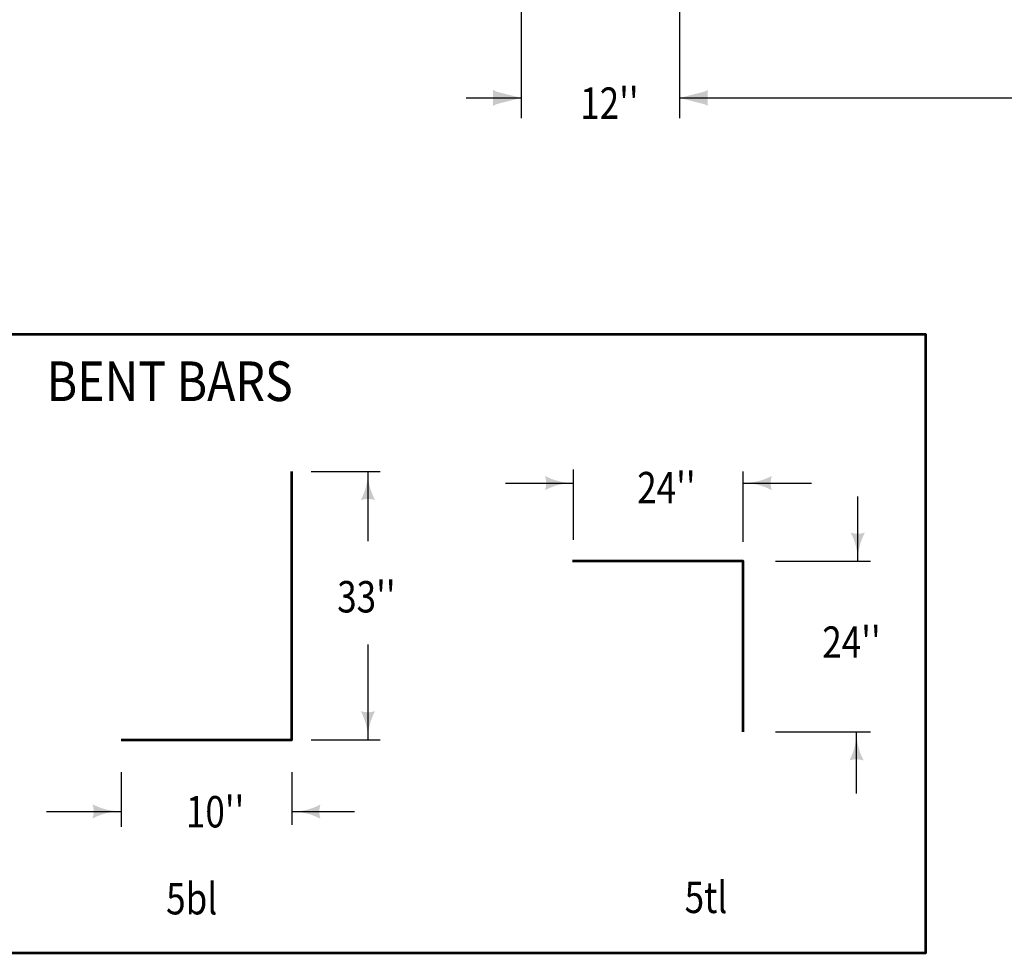
# Model space of a CAD drawing. Units: feet. Extents: x -2137151 to -2134016, y -2138504 to -2136527.
# Drawn here: x -2135408 to -2134718, y -2138476 to -2137822 of the extents above; entities that cross this region are included whole.
import ezdxf
from ezdxf.enums import TextEntityAlignment as Align

# ---------------------------------------------------------------- set-up
doc = ezdxf.new("R2010")
doc.units = ezdxf.units.FT
doc.header["$MEASUREMENT"] = 0
doc.layers.add('dsnCellElements', color=7, linetype='Continuous', lineweight=0)
doc.layers.add('Level 1', color=7, linetype='Continuous', lineweight=0)
doc.styles.add('Style-font001', font='font001.shx')

# ---------------------------------------------------------------- blocks, each defined once
blk = doc.blocks.new('LT')
at = {"layer": 'dsnCellElements', "linetype": 'Continuous', "lineweight": 30}
h = blk.add_hatch(color=7, dxfattribs=at)
edge = h.paths.add_edge_path()
edge.add_ellipse((-33.09, 0), major_axis=(0, 16.42), ratio=0.928557, start_angle=252.26665, end_angle=287.73335, ccw=False)
edge.add_ellipse((0, -42.5), major_axis=(0, 42.5), ratio=0.928557, start_angle=0, end_angle=28.07249, ccw=False)
edge.add_ellipse((0, 42.5), major_axis=(0, -42.5), ratio=0.928557, start_angle=331.92751, end_angle=360, ccw=False)
blk = doc.blocks.new('LT_2')
at = {"layer": 'dsnCellElements', "linetype": 'Continuous', "lineweight": 30}
blk.add_hatch(color=7, dxfattribs=at).paths.add_polyline_path([(-20, 5, -0.156), (-20, -5, -0.123106), (0, 0, -0.123106)])

msp = doc.modelspace()

# ---------------------------------------------------------------- linework, layer by layer
at = {"layer": 'Level 1', "color": 7, "linetype": 'Continuous', "lineweight": 30}
for p, q in [((-2135056.34, -2137671.253), (-2135056.34, -2137891.279)), ((-2134945.443, -2137671.253), (-2134945.443, -2137891.279)), ((-2135094.88, -2137877.066), (-2135056.327, -2137877.066)), ((-2134945.431, -2137877.066), (-2134694.242, -2137877.066)), ((-2135203.406, -2138138.73), (-2135155.116, -2138138.73)), ((-2135163.682, -2138138.73), (-2135163.682, -2138187.581)), ((-2135019.668, -2138186.516), (-2135019.668, -2138137.32)), ((-2134900.872, -2138187.991), (-2134900.872, -2138138.794)), ((-2135067.398, -2138146.793), (-2135019.668, -2138146.793)), ((-2134900.853, -2138146.793), (-2134853.092, -2138146.793)), ((-2134820.689, -2138201.506), (-2134820.689, -2138156.123)), ((-2134878.216, -2138201.506), (-2134811.759, -2138201.506)), ((-2135163.682, -2138259.889), (-2135163.682, -2138326.54)), ((-2134878.216, -2138321.103), (-2134811.759, -2138321.103)), ((-2134821.558, -2138364.214), (-2134821.558, -2138321.083)), ((-2135203.406, -2138326.54), (-2135155.116, -2138326.54)), ((-2135336.518, -2138349.196), (-2135336.518, -2138387.697)), ((-2135216.921, -2138349.196), (-2135216.921, -2138386.14)), ((-2135388.815, -2138376.745), (-2135336.518, -2138376.745)), ((-2135216.921, -2138376.954), (-2135173.075, -2138376.954))]:
    msp.add_line(p, q, dxfattribs=at)
at = {"layer": 'Level 1', "color": 7, "linetype": 'Continuous', "lineweight": 53, "flags": 128}
for points in [[(-2135858.356, -2138042.551), (-2134773.173, -2138042.551), (-2134773.173, -2138476.172), (-2135858.356, -2138476.172), (-2135858.356, -2138042.551)], [(-2135336.518, -2138326.54), (-2135216.921, -2138326.54), (-2135216.921, -2138138.73)], [(-2134900.872, -2138321.103), (-2134900.872, -2138201.506), (-2135020.469, -2138201.506)]]:
    msp.add_lwpolyline(points, dxfattribs=at)

# ---------------------------------------------------------------- block references
at = {"layer": 'dsnCellElements', "color": 7, "linetype": 'Continuous', "lineweight": 30}
for name, p in [('LT', (-2135056.327, -2137877.066)), ('LT_2', (-2135019.668, -2138146.793)), ('LT_2', (-2135336.518, -2138376.745))]:
    msp.add_blockref(name, p, dxfattribs=at)
for name, p, rotation in [('LT', (-2134945.431, -2137877.066), 180), ('LT_2', (-2135163.682, -2138138.73), 90.00000000000001), ('LT_2', (-2134900.872, -2138146.793), 180), ('LT_2', (-2134820.689, -2138201.506), 270), ('LT_2', (-2135163.682, -2138326.54), 270), ('LT_2', (-2134821.558, -2138321.103), 90.00000000000001), ('LT_2', (-2135216.921, -2138376.954), 180)]:
    msp.add_blockref(name, p, dxfattribs=dict(at, rotation=rotation))

# ---------------------------------------------------------------- texts
at = {"layer": 'Level 1', "color": 7, "linetype": 'Continuous', "lineweight": 40, "style": 'Style-font001'}
for s, height, width, p in [('%%uBENT BARS%%U', 27.724, 0.861554, (-2135302.474, -2138061.631)), ('%%u5bl%%U', 22, 0.818182, (-2135287.068, -2138426.91)), ('%%u5tl%%U', 22, 0.818182, (-2134926.958, -2138425.959))]:
    msp.add_text(s, height=height, dxfattribs=dict(at, width=width)).set_placement(p, align=Align.TOP_CENTER)
at = {"layer": 'Level 1', "color": 7, "linetype": 'Continuous', "lineweight": 40, "char_height": 22, "style": 'Style-font001'}
for s, insert, attachment_point, line_spacing_factor in [("\\H1.000000x;\\W0.818182;12''", (-2134994.566, -2137880.733), 5, 0.754198), ("\\H1.000000x;\\W0.818182;24''", (-2134975.144, -2138139.017), 1, 0.930997), ("\\H1.000000x;\\W0.818182;33''\\P", (-2135185.207, -2138215.454), 1, 0.930997), ("\\H1.000000x;\\W0.818182;24''", (-2134845.526, -2138247.209), 1, 0.930997), ("\\H1.000000x;\\W0.818182;10''\\P", (-2135291.106, -2138366.011), 1, 0.930997)]:
    msp.add_mtext(s, dxfattribs=dict(at, insert=insert, attachment_point=attachment_point, line_spacing_factor=line_spacing_factor))

doc.saveas('drawing.dxf')
